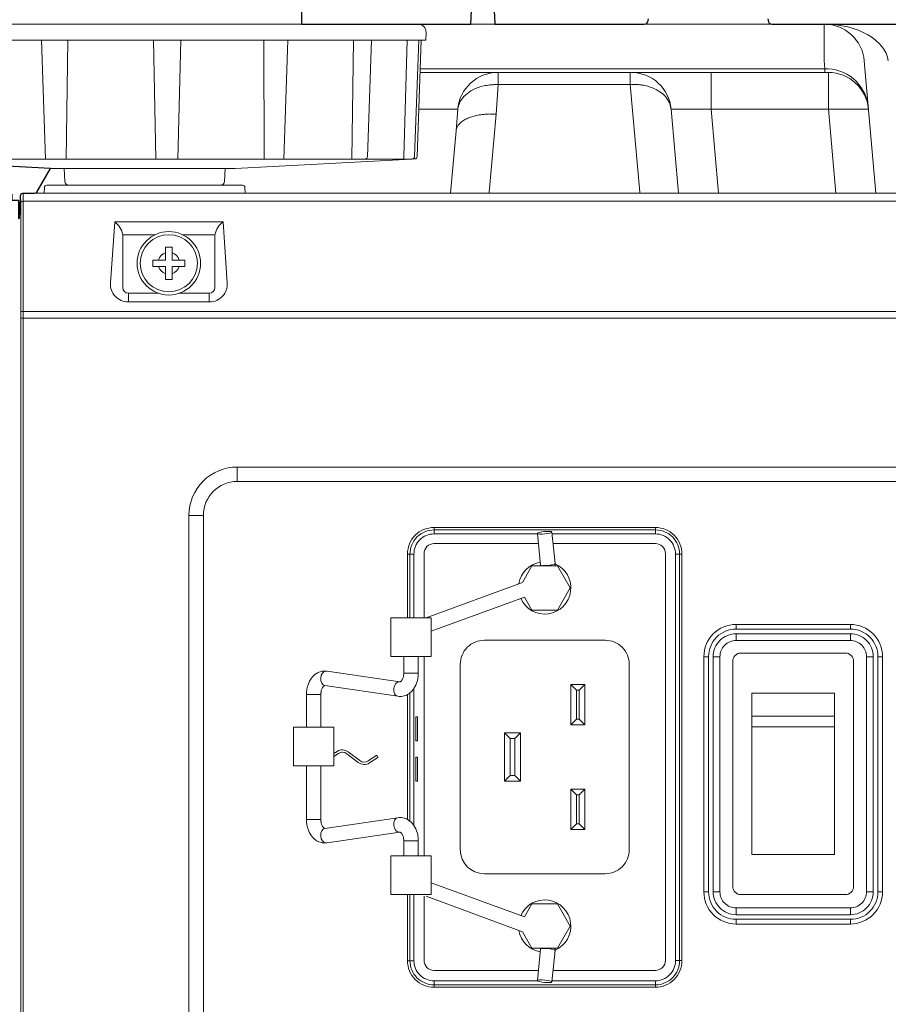
# Model space of a CAD drawing. Extents: x 1000 to 27000, y 2500 to 40000.
# Drawn here: x 16450 to 17529, y 32132 to 33355 of the extents above; entities that cross this region are included whole.
import ezdxf

# ---------------------------------------------------------------- set-up
doc = ezdxf.new("R2010")
doc.units = 0
doc.header["$LTSCALE"] = 400
doc.header["$MEASUREMENT"] = 0
doc.layers.get('0').update_dxf_attribs({"linetype": 'CONTINUOUS'})
doc.layers.add('SUGATA', color=7, linetype='CONTINUOUS')

# ---------------------------------------------------------------- blocks, each defined once
blk = doc.blocks.new('LP-WU9750BJ_304H_SET_ML-904')
at = {"layer": 'SUGATA', "color": 3, "lineweight": 9}
for p, q in [((7300, -5851), (6910, -5851)), ((7540, -5851), (7509.2, -5851)), ((7884.3, -5851), (7725.7, -5851)), ((7448.5, -5871), (6755.7, -5871)), ((6981.9, -6018.9), (6976.9, -5871)), ((7009.3, -5871), (7007.6, -6018.9)), ((7118.9, -6018.9), (7115.8, -5871)), ((7150, -5871), (7146, -6018.9)), ((7252.8, -5871), (7253.5, -6018.9)), ((7282.9, -5871), (7277.7, -6018.9)), ((7364.2, -5871), (7362.4, -6018.9)), ((7430.9, -5871), (7426.9, -6015.9)), ((7999, -5896.6), (8013.4, -6061)), ((7543.1, -5911), (7447.1, -5911)), ((7709.2, -5911), (7954.4, -5911)), ((7445.6, -5956.6), (7493.9, -5956.6)), ((8004.2, -5956.6), (7759, -5956.6)), ((7005, -6030.4), (7005.8, -6046.3)), ((7205, -6030.4), (7204.2, -6046.3)), ((12024.5, -6071), (6953.9, -6071)), ((7085, -6185.2), (7085, -6195.9)), ((7185, -6195.9), (7185, -6185.2)), ((7085, -6188.1), (7085, -6188.1)), ((6950.9, -6208), (12024.4, -6208)), ((6950.9, -6216), (12027.4, -6216)), ((7220, -6401), (7220, -6418.9)), ((7160, -6461), (7177.9, -6461)), ((7464.5, -6484.1), (7464.5, -6476.1)), ((7739.5, -6476.1), (7739.5, -6484.1)), ((7431.5, -6509.1), (7439.5, -6509.1)), ((7772.5, -6509.1), (7764.5, -6509.1)), ((7614.1, -6521.6), (7614.8, -6521)), ((7839.7, -6596.5), (7839.7, -6602.3)), ((7981.7, -6602.3), (7981.7, -6596.5)), ((7839.7, -6616.5), (7839.7, -6608)), ((7981.7, -6616.5), (7981.7, -6608)), ((7452, -6636.1), (7452, -6883.8)), ((7805.6, -6636.5), (7799.7, -6636.5)), ((7819.7, -6636.5), (7811.3, -6636.5)), ((8001.7, -6636.5), (8010.2, -6636.5)), ((8015.9, -6636.5), (8021.7, -6636.5)), ((7439.5, -6846.4), (7439.5, -6675.8)), ((7431.5, -6838.8), (7431.5, -6683.4)), ((7434.5, -6681.4), (7434.5, -6840.8)), ((7799.7, -6928.5), (7805.6, -6928.5)), ((7819.7, -6928.5), (7811.3, -6928.5)), ((8001.7, -6928.5), (8010.2, -6928.5)), ((8015.9, -6928.5), (8021.7, -6928.5)), ((7839.7, -6956.9), (7839.7, -6948.5)), ((7981.7, -6948.5), (7981.7, -6956.9)), ((7839.7, -6968.5), (7839.7, -6962.6)), ((7981.7, -6962.6), (7981.7, -6968.5)), ((7596.9, -6999.5), (7597, -6998.6)), ((7614.1, -7000.6), (7614.8, -7001.2)), ((7431.5, -7014.1), (7439.5, -7014.1)), ((7772.5, -7014), (7764.5, -7014)), ((7464.5, -7047), (7464.5, -7039)), ((7739.5, -7047), (7739.5, -7039))]:
    blk.add_line(p, q, dxfattribs=at)
at = {"layer": 'SUGATA', "color": 1, "lineweight": 9}
for p, q in [((7641.6, -6678.1), (7641.6, -6714.1)), ((7644.7, -6714.1), (7644.7, -6678.1)), ((7859.2, -6710.2), (7962.2, -6710.2)), ((7962.2, -6723.5), (7859.2, -6723.5)), ((7559, -6784.1), (7559, -6738.1)), ((7565, -6738.1), (7565, -6784.1)), ((7641.6, -6808.1), (7641.6, -6844.1)), ((7644.7, -6844.1), (7644.7, -6808.1))]:
    blk.add_line(p, q, dxfattribs=at)
at = {"layer": 'SUGATA', "color": 2}
for points in [[(7300, -5811), (7300, -5851), (7510, -5851), (7511.3, -5825.7, -0.398959)], [(7538.7, -5825.7), (7540, -5851), (7725.7, -5851, 0.388879), (7730.6, -5846.4), (7730.8, -5844.6, -0.388879)], [(7879.2, -5844.6), (7879.4, -5846.4, 0.388875), (7884.3, -5851), (9225.7, -5851, 0.388879), (9230.6, -5846.4), (9230.8, -5844.6, -0.388879)], [(6785.9, -6070.2), (6940, -6062.1), (6940, -6069.7), (6948, -6069.7), (6948, -6092.2), (6949.4, -6092), (6950.6, -6067.8), (6950.7, -6064, -0.40837), (6953.7, -6061), (6955.1, -6061), (6955.7, -6061), (6968.3, -6061, 0.26795), (6970.9, -6059.5), (6987.8, -6030.1), (6763.5, -6018.3)]]:
    blk.add_lwpolyline(points, format="xyb", dxfattribs=at)
at = {"layer": 'SUGATA', "color": 3, "lineweight": 9}
for points in [[(7949.2, -5851), (7949.2, -5896.6), (7950, -5906.4), (7950, -5911)], [(7447.3, -5906.4), (7950, -5906.4), (7954, -5906.5)], [(7533.1, -6061), (7533.1, -6059.5), (7541.6, -5962.8), (7544.3, -5926), (7544.3, -5911)], [(7720, -6061), (7720, -6059.5), (7711.5, -5962.8), (7708.3, -5926), (7708.3, -5911)], [(7808.8, -5911), (7808.8, -5956.6), (7817.9, -6061)], [(7963.6, -6061), (7954.4, -5956.6), (7954.4, -5911)], [(7543.4, -5926), (7544.3, -5926), (7708.3, -5926), (7710.5, -5925.9)], [(6987.8, -6030.1), (6992.6, -6030.4), (7217.4, -6030.4), (7436.4, -6018.9), (7437.5, -6018.6)], [(6950.9, -7758.2), (6950.9, -6216), (6950.9, -6073.3), (6950.7, -6064)], [(6953.9, -6061), (6953.9, -7761.1), (6953.4, -7762.3)], [(12027, -6061), (6968.3, -6061)], [(7077.7, -6112.5), (7077.7, -6112.5), (7117.9, -6112.5)], [(7152.1, -6112.5), (7192.3, -6112.5), (7192.3, -6112.5)], [(7599.5, -6523.5), (7597.6, -6523.2), (7596.9, -6522.7), (7593, -6483.4)], [(7614.8, -6523.6), (7614.8, -6521), (7614.8, -6521), (7611, -6481.7)], [(7460.9, -6605), (7576.8, -6562.5), (7586.1, -6578.6), (7617.9, -6578.6), (7633.8, -6551.1), (7617.9, -6523.6), (7586.1, -6523.6), (7574.2, -6544.2), (7454.7, -6588.1)], [(7444.9, -6636.1), (7444.9, -6656.9), (7426.9, -6656.9), (7426.9, -6636.1)], [(8001.7, -6636.5), (8001.7, -6636.5)], [(7421.6, -6667.9), (7422, -6667.9), (7331.5, -6654.5), (7330.8, -6654.4)], [(7328.8, -6672.3), (7419.3, -6685.7)], [(7305.9, -6724.2), (7305.9, -6683.3), (7323.9, -6683.3), (7323.9, -6724.2)], [(7305.9, -6772.2), (7305.9, -6838.9), (7323.9, -6838.9), (7323.9, -6772.2)], [(7328.8, -6849.9), (7419.3, -6836.5)], [(7421.6, -6854.3), (7422, -6854.3), (7331.5, -6867.7), (7330.8, -6867.8)], [(7444.9, -6883.8), (7444.9, -6865.3), (7426.9, -6865.3), (7426.9, -6883.8)], [(7460.9, -6917.2), (7576.8, -6959.7), (7586.1, -6943.6), (7617.9, -6943.6), (7633.8, -6971.1), (7617.9, -6998.6), (7586.1, -6998.6), (7574.2, -6978), (7454.7, -6934.1)], [(7599.5, -6998.7), (7597.6, -6999), (7596.9, -6999.5), (7593, -7038.8)], [(7615, -6998.6), (7614.8, -7001.2), (7614.8, -7001.2), (7611, -7040.5)]]:
    blk.add_lwpolyline(points, dxfattribs=at)
for points in [[(7454.6, -5861.3), (7454.3, -5871), (7448.5, -5871), (7443.5, -6015.5, -0.385363), (7440.7, -6018.4), (7437.5, -6018.6)], [(6765.8, -5871), (6770.8, -6016, 0.404181), (6773.8, -6018.9), (7436.4, -6018.9)], [(7375.3, -6018.9), (7379.2, -6018.4, 0.371962), (7381.8, -6015.6), (7386.9, -5871)], [(7429.9, -6018.9), (7437.6, -6018.4, 0.384846), (7440.4, -6015.5), (7445.5, -5871)], [(7768.1, -6061), (7759, -5956.6, 0.388894), (7709.2, -5911), (7543.7, -5911, 0.389558), (7493.9, -5956.8), (7491.8, -5983.4), (7485, -6061)], [(6980, -6061), (6980.4, -6053.8, -0.398966), (6983.4, -6051), (7226.6, -6051, -0.39896), (7229.6, -6053.8), (7230, -6061)], [(7202.3, -6096.5), (7067.7, -6096.5), (7062.4, -6172.4, 0.434798), (7084.3, -6195.9), (7185.7, -6195.9, 0.434797), (7207.6, -6172.4), (7202.3, -6096.5)], [(7077.8, -6114.3), (7077.8, -6178.2, 0.414213), (7084.8, -6185.2), (7121.8, -6185.2)], [(7192.2, -6114.3), (7192.2, -6178.2, -0.414213), (7185.2, -6185.2), (7148.2, -6185.2)], [(8520, -7751), (7220, -7751, -0.414214), (7160, -7691), (7160, -6461, -0.414214), (7220, -6401), (8520, -6401, -0.414214), (8580, -6461), (8580, -7691, -0.414214), (8520, -7751), (8520, -7751)], [(8520.1, -6418.9), (8520.1, -6418.9, -0.414214), (8562.1, -6460.9), (8562.1, -7103.1), (7177.9, -7103.1), (7177.9, -6460.9, -0.414214), (7219.9, -6418.9), (8520.1, -6418.9)], [(7431.5, -6588.1), (7431.5, -6509.1, -0.414214), (7464.5, -6476.1), (7739.5, -6476.1, -0.414214), (7772.5, -6509.1), (7772.5, -7014, -0.414214), (7739.5, -7047), (7464.5, -7047, -0.414214), (7431.5, -7014), (7431.5, -6931.8)], [(7434.5, -6588.1), (7434.5, -6509.1, -0.414214), (7464.5, -6479.1), (7739.5, -6479.1, -0.414214), (7769.5, -6509.1), (7769.5, -7014, -0.414214), (7739.5, -7044), (7464.5, -7044, -0.414214), (7434.5, -7014), (7434.5, -6931.8)], [(7439.5, -6588.1), (7439.5, -6509.1, -0.414214), (7464.5, -6484.1), (7593.1, -6484.1)], [(7611.2, -6484.1), (7739.5, -6484.1, -0.414214), (7764.5, -6509.1), (7764.5, -7014, -0.414214), (7739.5, -7039), (7611.1, -7039)], [(7452, -6588.1), (7452, -6508.6, -0.414214), (7464.5, -6496.1), (7594.3, -6496.1)], [(7612.4, -6496.1), (7739.5, -6496.1, -0.414214), (7752, -6508.6), (7752, -7013.6, -0.414214), (7739.5, -7026.1), (7612.4, -7026.1)], [(7981.7, -6596.5), (7839.7, -6596.5, 0.414214), (7799.7, -6636.5), (7799.7, -6928.5, 0.414214), (7839.7, -6968.5), (7981.7, -6968.5, 0.414214), (8021.7, -6928.5), (8021.7, -6636.5, 0.414214), (7981.7, -6596.5), (7981.7, -6596.5)], [(7839.6, -6602.3), (7839.6, -6602.3, 0.414214), (7805.6, -6636.3), (7805.6, -6928.6, 0.414214), (7839.6, -6962.6), (7981.9, -6962.6, 0.414214), (8015.9, -6928.6), (8015.9, -6636.3, 0.414214), (7981.9, -6602.3), (7839.6, -6602.3)], [(7981.7, -6608), (7981.7, -6608, -0.414214), (8010.2, -6636.5), (8010.2, -6928.4, -0.414214), (7981.7, -6956.9), (7839.8, -6956.9, -0.414214), (7811.3, -6928.4), (7811.3, -6636.5, -0.414214), (7839.8, -6608), (7981.7, -6608)], [(7707, -6646.1), (7707, -6646.1, 0.414214), (7677, -6616.1), (7527, -6616.1, 0.414214), (7497, -6646.1), (7497, -6876.1, 0.414213), (7527, -6906.1), (7677, -6906.1, 0.414214), (7707, -6876.1), (7707, -6646.1)], [(7981.7, -6616.5), (7981.7, -6616.5, -0.414214), (8001.7, -6636.5), (8001.7, -6928.5, -0.414214), (7981.7, -6948.5), (7839.7, -6948.5, -0.414214), (7819.7, -6928.5), (7819.7, -6636.5, -0.414214), (7839.7, -6616.5), (7981.7, -6616.5)], [(7845.7, -6932), (7975.7, -6932, 0.414214), (7985.7, -6922), (7985.7, -6642, 0.414214), (7975.7, -6632), (7845.7, -6632, 0.414214), (7835.7, -6642), (7835.7, -6922, 0.414214), (7845.7, -6932), (7845.7, -6932)], [(7339.9, -6760.4), (7345.7, -6756.7, -0.316366), (7356, -6757), (7370.4, -6767.9, 0.316403), (7384.2, -6768.5), (7394.8, -6761.6), (7393.2, -6759), (7382.5, -6765.9, -0.316401), (7372.2, -6765.6), (7357.8, -6754.7, 0.316399), (7344, -6754.1), (7339.9, -6756.8)], [(7593.3, -7039), (7464.5, -7039, -0.414214), (7439.5, -7014), (7439.5, -6931.8)], [(7452, -6934.1), (7452, -7013.6, 0.414214), (7464.5, -7026.1), (7594.3, -7026.1)]]:
    blk.add_lwpolyline(points, format="xyb", dxfattribs=at)
at = {"layer": 'SUGATA', "color": 1, "lineweight": 9}
for points in [[(7115, -6144), (7115, -6152), (7131, -6152), (7131, -6168), (7139, -6168), (7139, -6152), (7155, -6152), (7155, -6144), (7139, -6144), (7139, -6128), (7131, -6128), (7131, -6144), (7115, -6144)], [(7634.6, -6671.1), (7641.6, -6678.1), (7644.7, -6678.1), (7651.7, -6671.1)], [(7634.6, -6721.1), (7641.6, -6714.1), (7644.7, -6714.1), (7651.7, -6721.1)], [(7572, -6731.1), (7565, -6738.1), (7559, -6738.1), (7552, -6731.1)], [(7552, -6791.1), (7559, -6784.1), (7565, -6784.1), (7572, -6791.1)], [(7634.6, -6801.1), (7641.6, -6808.1), (7644.7, -6808.1), (7651.7, -6801.1)], [(7634.6, -6851.1), (7641.6, -6844.1), (7644.7, -6844.1), (7651.7, -6851.1)]]:
    blk.add_lwpolyline(points, dxfattribs=at)
at = {"layer": 'SUGATA', "color": 3, "lineweight": 9}
for points in [[(7460.9, -6636.1), (7410.9, -6636.1), (7410.9, -6588.1), (7460.9, -6588.1)], [(7442, -6741.1), (7444, -6741.1), (7444, -6711.1), (7442, -6711.1)], [(7339.9, -6772.2), (7289.9, -6772.2), (7289.9, -6724.2), (7339.9, -6724.2)], [(7442, -6791.1), (7444, -6791.1), (7444, -6761.1), (7442, -6761.1)], [(7460.9, -6931.8), (7410.9, -6931.8), (7410.9, -6883.8), (7460.9, -6883.8)]]:
    blk.add_lwpolyline(points, close=True, dxfattribs=at)
at = {"layer": 'SUGATA', "color": 1, "lineweight": 9}
for points in [[(7651.7, -6721.1), (7634.6, -6721.1), (7634.6, -6671.1), (7651.7, -6671.1)], [(7962.2, -6882), (7859.2, -6882), (7859.2, -6682), (7962.2, -6682)], [(7572, -6791.1), (7552, -6791.1), (7552, -6731.1), (7572, -6731.1)], [(7651.7, -6851.1), (7634.6, -6851.1), (7634.6, -6801.1), (7651.7, -6801.1)]]:
    blk.add_lwpolyline(points, close=True, dxfattribs=at)
for radius in [39.4, 35.5]:
    blk.add_circle((7135, -6148), radius, dxfattribs=at)
at = {"layer": 'SUGATA', "color": 3, "lineweight": 9}
for centre, radius, start, end in [((7444.6, -5861), 10, 357.9999, 89.8837), ((7949.2, -5901), 50, 5, 90), ((7951.3, -5959.4), 53, 2.9819, 87.1619), ((7954.4, -5961), 50, 5, 89.9999), ((7424.1, -6016.2), 2.78, 283.6907, 6.0605), ((7010.8, -6046), 5, 183.003, 269.9989), ((7199.2, -6046), 5, 270, 356.9997), ((6953.7, -6073.8), 2.77, 84.5914, 171.3298), ((7051.6, -6117.8), 26.7, 11.4972, 52.9753), ((7218.4, -6117.8), 26.7, 127.0247, 168.5028), ((7060.8, -6114.3), 17, 359.9978, 6.1296), ((7209.2, -6114.3), 17, 173.8704, 180.0022), ((7602, -6551.1), 32.5, 99.6323, 170.6383), ((7602, -6551.1), 32.5, 203.6592, 66.7311), ((7601.5, -6480.2), 43.3, 267.3583, 286.9979), ((7602, -6971.1), 32.5, 293.2689, 156.3408), ((7602, -6971.1), 32.5, 189.3617, 260.3677), ((7601.5, -7042), 43.3, 73.0021, 92.6417)]:
    blk.add_arc(centre, radius, start, end, dxfattribs=at)
at = {"layer": 'SUGATA', "color": 1, "lineweight": 9}
for start, end in [(107.2729, 162.7272), (17.2728, 72.7273), (197.2728, 252.7271), (287.2727, 342.7272)]:
    blk.add_arc((7135, -6148), 13.5, start, end, dxfattribs=at)
at = {"layer": 'SUGATA', "color": 3, "lineweight": 9}
for centre, major_axis, ratio, start_param, end_param in [((7949.2, -5901), (-80, 0), 0.625, 3.228859, 4.712389), ((7329.8, -6663.3), (1.03, 8.92), 0.679928, 0.092019, 3.141593), ((7420.5, -6676.8), (-1.15, -8.92), 0.688433, 3.141593, 6.283185)]:
    blk.add_ellipse(centre, major_axis=major_axis, ratio=ratio, start_param=start_param, end_param=end_param, dxfattribs=at)
blk.add_ellipse((7602, -6482.6), major_axis=(8.96, 0.84), ratio=0.160728, dxfattribs=at)
at = {"layer": 'SUGATA', "color": 3, "lineweight": 9, "extrusion": (0, 0, -1)}
for centre, major_axis, ratio, start_param, end_param in [((7420.5, -6845.4), (-1.15, 8.92), 0.688433, 3.141593, 6.283185), ((7329.8, -6858.9), (1.03, -8.92), 0.679928, 0.092019, 3.141593)]:
    blk.add_ellipse(centre, major_axis=major_axis, ratio=ratio, start_param=start_param, end_param=end_param, dxfattribs=at)
blk.add_ellipse((7602, -7039.6), major_axis=(8.96, -0.84), ratio=0.160728, dxfattribs=at)
at = {"layer": 'SUGATA', "color": 3, "lineweight": 9}
for points, knots in [([(7493.9, -5956.6), (7494.2, -5955), (7494.9, -5951.4), (7497.9, -5945.1), (7503.8, -5938.3), (7513.5, -5931.7), (7522.7, -5928.3), (7530, -5927), (7534.3, -5926.5), (7538.8, -5926.2), (7541.9, -5926), (7543.4, -5926)], [0, 0, 0, 0, 4.936295, 10.963138, 20.731897, 31.570715, 45.880674, 49.694496, 53.800631, 58.907986, 63.199037, 63.199037, 63.199037, 63.199037]), ([(7759, -5956.6), (7758.2, -5953.1), (7756.8, -5946.6), (7750.5, -5939), (7742.7, -5933.1), (7734.5, -5929.4), (7727.6, -5927.5), (7722.7, -5926.6), (7718.3, -5926.1), (7713.8, -5925.9), (7710.7, -5925.9), (7709.3, -5926)], [0, 0, 0, 0, 10.533088, 19.695829, 28.899424, 39.49806, 46.523152, 50.357475, 54.484591, 59.613562, 63.904996, 63.904996, 63.904996, 63.904996]), ([(7491.8, -5983.4), (7492.1, -5981.8), (7493.3, -5976.5), (7499.4, -5971.2), (7507.8, -5967), (7515.8, -5964.7), (7523, -5963.3), (7528.2, -5963), (7532.5, -5962.5), (7537, -5962.7), (7540.2, -5962.8), (7541.6, -5962.8)], [0, 0, 0, 0, 4.816435, 16.088056, 22.432588, 33.235874, 40.764569, 44.55778, 48.641639, 53.820496, 58.102938, 58.102938, 58.102938, 58.102938]), ([(7305.9, -6683.3), (7306, -6681.5), (7306.1, -6677.9), (7307.3, -6672.7), (7309.2, -6667.8), (7311.6, -6663.8), (7314.3, -6660.5), (7317.4, -6657.8), (7320.9, -6655.8), (7324.9, -6654.5), (7328.2, -6654.3), (7330.3, -6654.4), (7330.8, -6654.4)], [0, 0, 0, 0, 5.164169, 10.909111, 15.848366, 21.09333, 24.631019, 28.505888, 33.364401, 36.594959, 41.323992, 42.921007, 42.921007, 42.921007, 42.921007]), ([(7419.3, -6685.7), (7421.5, -6685.8), (7425.7, -6686.1), (7430.8, -6684), (7435.6, -6680.7), (7440.2, -6675.5), (7443.4, -6668.4), (7444.7, -6661.9), (7444.8, -6658.4), (7444.9, -6656.9)], [0, 0, 0, 0, 6.377051, 12.589299, 16.21386, 23.703257, 32.901253, 39.295176, 43.539361, 43.539361, 43.539361, 43.539361]), ([(7426.9, -6656.9), (7426.8, -6657.8), (7426.8, -6659.4), (7426.4, -6661.5), (7425.8, -6663.4), (7425.1, -6665), (7424.2, -6666.3), (7423.6, -6667), (7422.9, -6667.6), (7422.4, -6667.9), (7422.1, -6667.9), (7422, -6667.9), (7422, -6667.9)], [0, 0, 0, 0, 2.696659, 4.562114, 6.36721, 8.657381, 9.926447, 10.930373, 11.578828, 12.502315, 12.659122, 12.724199, 12.724199, 12.724199, 12.724199]), ([(7328.8, -6672.3), (7328.8, -6672.3), (7328.7, -6672.3), (7328.5, -6672.3), (7328.1, -6672.4), (7327.8, -6672.7), (7327, -6673.4), (7325.9, -6674.8), (7325, -6676.8), (7324.4, -6678.7), (7324.1, -6680.2), (7324, -6681.8), (7323.9, -6682.7), (7323.9, -6683.3)], [0, 0, 0, 0, 0.104739, 0.356549, 0.645083, 1.184706, 1.629559, 3.798057, 6.356996, 8.146405, 9.89277, 11.06745, 12.724943, 12.724943, 12.724943, 12.724943]), ([(7305.9, -6838.9), (7306, -6840.7), (7306.1, -6844.3), (7307.3, -6849.5), (7309.2, -6854.4), (7311.6, -6858.4), (7314.3, -6861.7), (7317.4, -6864.4), (7320.9, -6866.4), (7324.9, -6867.7), (7328.2, -6867.9), (7330.3, -6867.8), (7330.8, -6867.8)], [0, 0, 0, 0, 5.164169, 10.909111, 15.848366, 21.09333, 24.631019, 28.505888, 33.364401, 36.594959, 41.323992, 42.921007, 42.921007, 42.921007, 42.921007]), ([(7328.8, -6849.9), (7328.8, -6849.9), (7328.7, -6849.9), (7328.5, -6849.9), (7328.1, -6849.8), (7327.8, -6849.5), (7327, -6848.8), (7325.9, -6847.4), (7325, -6845.4), (7324.4, -6843.5), (7324.1, -6842), (7324, -6840.4), (7323.9, -6839.5), (7323.9, -6838.9)], [0, 0, 0, 0, 0.104739, 0.356549, 0.645083, 1.184706, 1.629559, 3.798057, 6.356996, 8.146405, 9.89277, 11.06745, 12.724943, 12.724943, 12.724943, 12.724943]), ([(7419.3, -6836.5), (7421.5, -6836.4), (7425.7, -6836.1), (7430.8, -6838.2), (7435.6, -6841.5), (7440.2, -6846.7), (7443.4, -6853.8), (7444.7, -6860.3), (7444.8, -6863.8), (7444.9, -6865.3)], [0, 0, 0, 0, 6.377051, 12.589299, 16.21386, 23.703257, 32.901253, 39.295176, 43.539361, 43.539361, 43.539361, 43.539361]), ([(7426.9, -6865.3), (7426.8, -6864.4), (7426.8, -6862.8), (7426.4, -6860.7), (7425.8, -6858.8), (7425.1, -6857.2), (7424.2, -6855.9), (7423.6, -6855.2), (7422.9, -6854.6), (7422.4, -6854.3), (7422.1, -6854.3), (7422, -6854.3), (7422, -6854.3)], [0, 0, 0, 0, 2.696659, 4.562114, 6.36721, 8.657381, 9.926447, 10.930373, 11.578828, 12.502315, 12.659122, 12.724199, 12.724199, 12.724199, 12.724199])]:
    blk.add_open_spline(points, degree=3, knots=knots, dxfattribs=at)

msp = doc.modelspace()

# ---------------------------------------------------------------- block references
msp.add_blockref('LP-WU9750BJ_304H_SET_ML-904', (9500, 39200))

doc.saveas('drawing.dxf')
